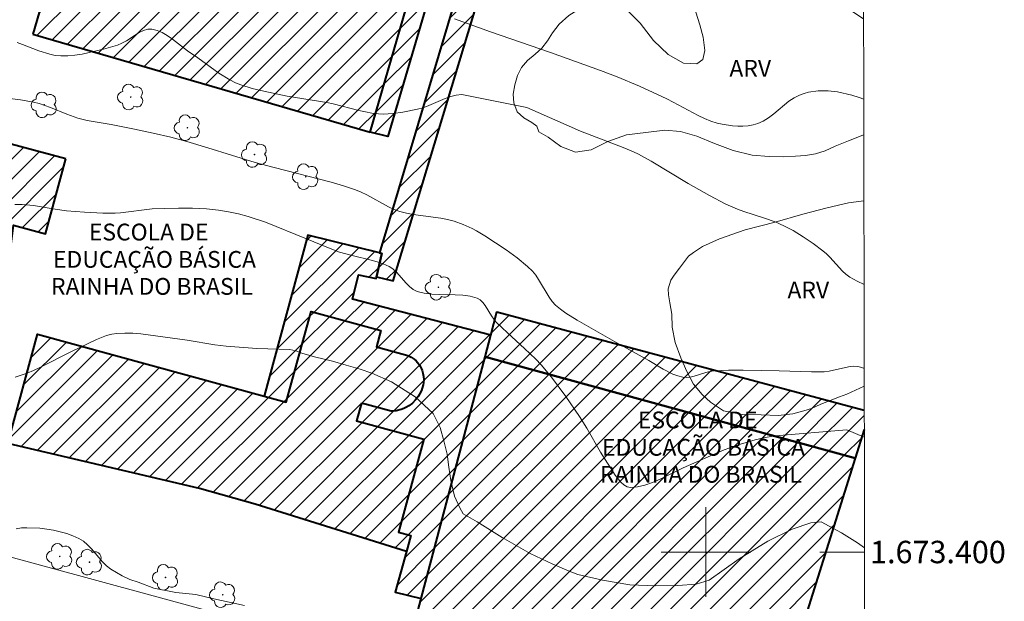
# Model space of a CAD drawing. Units: metres. Extents: x 280215 to 280731, y 1673229 to 1673794.
# Drawn here: x 280639 to 280727, y 1673396 to 1673448 of the extents above; entities that cross this region are included whole.
import ezdxf
from ezdxf.enums import TextEntityAlignment as Align

# ---------------------------------------------------------------- set-up
doc = ezdxf.new("R2010")
doc.units = ezdxf.units.M
doc.header["$MEASUREMENT"] = 0
for name, color, linetype, lineweight in [('Articulacao', 7, 'Continuous', 18), ('Edificacoes_Notaveis_Hatch', 8, 'Continuous', 9), ('Escola_Publica_Privada', 7, 'Continuous', 40), ('Malha_Coordenadas', 7, 'Continuous', 15), ('Muro_Grade', 8, 'Continuous', 20), ('Topon_Escola_Publica_Privada', 7, 'Continuous', 9)]:
    doc.layers.add(name, color=color, linetype=linetype, lineweight=lineweight)
for name, color, linetype, lineweight, true_color in [('Arvores_Isoladas', 7, 'Continuous', 18, 0x00ff33), ('Curvas_Intermediarias', 7, 'Continuous', 9, 0x783c14), ('Curvas_Mestras', 7, 'Continuous', 20, 0x783c14), ('Topon_Vegetacao', 7, 'Continuous', 9, 0x00ff33), ('Vegetacao', 7, 'Orla8', 9, 0x00ff33)]:
    doc.layers.add(name, color=color, linetype=linetype, lineweight=lineweight, true_color=true_color)
doc.styles.add('Arial', font='arial.ttf', dxfattribs={"height": 1.5})
doc.styles.get("Standard").update_dxf_attribs({"font": 'arial.ttf'})
doc.linetypes.add('Orla8', pattern='A,6,-0.5,["V",Standard,S=1,R=0,X=-0.5,Y=-1],-0.5,6,-0.5,["V",Standard,S=1,R=0,X=-0.5,Y=-1],-0.5', length=14)

# ---------------------------------------------------------------- blocks, each defined once
blk = doc.blocks.new('Arvore')
at = {"layer": 'Arvores_Isoladas'}
blk.add_lwpolyline([(-0.718, 0.493, 0.872324), (-0.722, -0.551, 0.862983), (0.284, -0.827, 0.900105), (0.89, 0.029, 0.863155), (0.262, 0.861, 0.882486)], format="xyb", close=True, dxfattribs=at)
blk.add_circle((0, 0), 0.0286, dxfattribs=at)

msp = doc.modelspace()

# ---------------------------------------------------------------- hatches: boundary and pattern name
at = {"layer": 'Edificacoes_Notaveis_Hatch'}
h = msp.add_hatch(dxfattribs=at)
h.set_pattern_fill('ANSI31', color=256, scale=10)
h.paths.add_polyline_path([(280669.418, 1673463.76), (280664.889, 1673448.467), (280653.542, 1673451.827), (280653.104, 1673450.346), (280648.808, 1673451.618), (280650.298, 1673456.647), (280664.161, 1673452.542), (280666.562, 1673460.651), (280652.612, 1673464.782), (280654.112, 1673469.847), (280658.629, 1673468.509), (280658.206, 1673467.08)], flags=16)
h.paths.add_polyline_path([(280639.917, 1673446.254), (280641.944, 1673453.233), (280643.296, 1673452.841), (280645.045, 1673458.862), (280644.35, 1673459.063), (280644.6, 1673459.926), (280646.094, 1673465.066), (280646.288, 1673465.736), (280647.084, 1673465.505), (280648.919, 1673471.82), (280647.804, 1673472.144), (280649.78, 1673478.947), (280650.662, 1673478.69), (280653.106, 1673477.98), (280665.388, 1673474.412), (280674.662, 1673471.718), (280673.396, 1673467.358), (280678.278, 1673465.94), (280670.018, 1673437.508)])
h = msp.add_hatch(dxfattribs=at)
h.set_pattern_fill('ANSI31', color=256, scale=10)
h.paths.add_polyline_path([(280669.418, 1673463.76), (280664.889, 1673448.467), (280653.542, 1673451.827), (280653.104, 1673450.346), (280648.808, 1673451.618), (280650.298, 1673456.647), (280664.161, 1673452.542), (280666.562, 1673460.651), (280652.612, 1673464.782), (280654.112, 1673469.847), (280658.629, 1673468.509), (280658.206, 1673467.08)], flags=16)
h.paths.add_polyline_path([(280639.917, 1673446.254), (280641.944, 1673453.233), (280643.296, 1673452.841), (280645.045, 1673458.862), (280644.35, 1673459.063), (280644.6, 1673459.926), (280646.094, 1673465.066), (280646.288, 1673465.736), (280647.084, 1673465.505), (280648.919, 1673471.82), (280647.804, 1673472.144), (280649.78, 1673478.947), (280650.662, 1673478.69), (280653.106, 1673477.98), (280665.388, 1673474.412), (280674.662, 1673471.718), (280673.396, 1673467.358), (280678.278, 1673465.94), (280670.018, 1673437.508)])
h = msp.add_hatch(dxfattribs=at)
h.set_pattern_fill('ANSI31', color=256, scale=10)
h.paths.add_polyline_path([(280704.734, 1673463.485), (280703.01, 1673457.746), (280698.241, 1673459.096), (280681.929, 1673463.712), (280679.608, 1673464.369), (280671.603, 1673437.107), (280670.018, 1673437.508), (280678.278, 1673465.94), (280673.396, 1673467.358), (280674.662, 1673471.718), (280665.388, 1673474.412), (280666.8, 1673479.16), (280675.934, 1673476.49), (280677.487, 1673476.092), (280676.652, 1673473.23), (280701.748, 1673465.911), (280701.33, 1673464.478)])
h = msp.add_hatch(dxfattribs=at)
h.set_pattern_fill('ANSI31', color=256, scale=10)
h.paths.add_polyline_path([(280704.734, 1673463.485), (280703.01, 1673457.746), (280698.241, 1673459.096), (280681.929, 1673463.712), (280679.608, 1673464.369), (280671.603, 1673437.107), (280670.018, 1673437.508), (280678.278, 1673465.94), (280673.396, 1673467.358), (280674.662, 1673471.718), (280665.388, 1673474.412), (280666.8, 1673479.16), (280675.934, 1673476.49), (280677.487, 1673476.092), (280676.652, 1673473.23), (280701.748, 1673465.911), (280701.33, 1673464.478)])
h = msp.add_hatch(dxfattribs=at)
h.set_pattern_fill('ANSI31', color=256, scale=10)
h.paths.add_polyline_path([(280678.712, 1673453.055), (280680.61, 1673452.515), (280672.09, 1673424.22), (280670.598, 1673424.577), (280671.077, 1673426.682), (280670.865, 1673426.734)])
h = msp.add_hatch(dxfattribs=at)
h.set_pattern_fill('ANSI31', color=256, scale=10)
h.paths.add_polyline_path([(280678.712, 1673453.055), (280680.61, 1673452.515), (280672.09, 1673424.22), (280670.598, 1673424.577), (280671.077, 1673426.682), (280670.865, 1673426.734)])
h = msp.add_hatch(dxfattribs=at)
h.set_pattern_fill('ANSI31', color=256, scale=10)
h.paths.add_polyline_path([(280642.842, 1673435.119), (280641.05, 1673428.437), (280638.17, 1673429.21), (280635.219, 1673405.513), (280634.435, 1673405.724), (280620.087, 1673409.572), (280619.072, 1673409.845), (280628.416, 1673432.053), (280625.889, 1673432.731), (280627.625, 1673439.202)])
h = msp.add_hatch(dxfattribs=at)
h.set_pattern_fill('ANSI31', color=256, scale=10)
h.paths.add_polyline_path([(280642.842, 1673435.119), (280641.05, 1673428.437), (280638.17, 1673429.21), (280635.219, 1673405.513), (280634.435, 1673405.724), (280620.087, 1673409.572), (280619.072, 1673409.845), (280628.416, 1673432.053), (280625.889, 1673432.731), (280627.625, 1673439.202)])
h = msp.add_hatch(dxfattribs=at)
h.set_pattern_fill('ANSI31', color=256, scale=10)
h.paths.add_polyline_path([(280669.239, 1673413.309), (280671.89, 1673412.586), (280672.106, 1673412.591), (280672.354, 1673412.619), (280672.786, 1673412.725), (280673.04, 1673412.822), (280673.267, 1673412.933), (280673.485, 1673413.064), (280673.806, 1673413.31), (280674.082, 1673413.584), (280674.316, 1673413.888), (280674.441, 1673414.091), (280674.609, 1673414.444), (280674.677, 1673414.635), (280674.754, 1673414.944), (280674.779, 1673415.103), (280674.799, 1673415.406), (280674.786, 1673415.685), (280674.737, 1673415.975), (280674.664, 1673416.227), (280674.587, 1673416.415), (280674.491, 1673416.602), (280674.398, 1673416.751), (280674.258, 1673416.933), (280674.116, 1673417.085), (280673.965, 1673417.219), (280673.677, 1673417.417), (280673.387, 1673417.556), (280670.586, 1673418.338), (280670.985, 1673419.797), (280664.749, 1673421.501), (280662.531, 1673413.384), (280660.568, 1673413.92), (280664.464, 1673428.304), (280670.865, 1673426.734), (280671.077, 1673426.682), (280670.598, 1673424.577), (280670.566, 1673424.436), (280668.97, 1673424.777), (280668.432, 1673422.601), (280680.799, 1673419.383), (280680.3, 1673417.451), (280674.58, 1673395.849), (280672.261, 1673396.422), (280673.26, 1673400.046), (280673.648, 1673401.464), (280672.549, 1673401.764), (280674.824, 1673410.089), (280668.808, 1673411.733)])
h = msp.add_hatch(dxfattribs=at)
h.set_pattern_fill('ANSI31', color=256, scale=10)
h.paths.add_polyline_path([(280669.239, 1673413.309), (280671.89, 1673412.586), (280672.106, 1673412.591), (280672.354, 1673412.619), (280672.786, 1673412.725), (280673.04, 1673412.822), (280673.267, 1673412.933), (280673.485, 1673413.064), (280673.806, 1673413.31), (280674.082, 1673413.584), (280674.316, 1673413.888), (280674.441, 1673414.091), (280674.609, 1673414.444), (280674.677, 1673414.635), (280674.754, 1673414.944), (280674.779, 1673415.103), (280674.799, 1673415.406), (280674.786, 1673415.685), (280674.737, 1673415.975), (280674.664, 1673416.227), (280674.587, 1673416.415), (280674.491, 1673416.602), (280674.398, 1673416.751), (280674.258, 1673416.933), (280674.116, 1673417.085), (280673.965, 1673417.219), (280673.677, 1673417.417), (280673.387, 1673417.556), (280670.586, 1673418.338), (280670.985, 1673419.797), (280664.749, 1673421.501), (280662.531, 1673413.384), (280660.568, 1673413.92), (280664.464, 1673428.304), (280670.865, 1673426.734), (280671.077, 1673426.682), (280670.598, 1673424.577), (280670.566, 1673424.436), (280668.97, 1673424.777), (280668.432, 1673422.601), (280680.799, 1673419.383), (280680.3, 1673417.451), (280674.58, 1673395.849), (280672.261, 1673396.422), (280673.26, 1673400.046), (280673.648, 1673401.464), (280672.549, 1673401.764), (280674.824, 1673410.089), (280668.808, 1673411.733)])
h = msp.add_hatch(dxfattribs=at)
h.set_pattern_fill('ANSI31', color=256, scale=10)
h.paths.add_polyline_path([(280669.239, 1673413.309), (280668.808, 1673411.733), (280674.824, 1673410.089), (280672.549, 1673401.764), (280673.648, 1673401.464), (280673.26, 1673400.046), (280659.741, 1673404.261), (280654.787, 1673405.683), (280637.688, 1673409.688), (280640.32, 1673419.454), (280660.568, 1673413.92), (280662.531, 1673413.384), (280664.749, 1673421.501), (280670.985, 1673419.797), (280670.586, 1673418.338), (280673.387, 1673417.556), (280673.677, 1673417.417), (280673.965, 1673417.219), (280674.116, 1673417.085), (280674.258, 1673416.933), (280674.398, 1673416.751), (280674.491, 1673416.602), (280674.587, 1673416.415), (280674.664, 1673416.227), (280674.737, 1673415.975), (280674.786, 1673415.685), (280674.799, 1673415.406), (280674.779, 1673415.103), (280674.754, 1673414.944), (280674.677, 1673414.635), (280674.609, 1673414.444), (280674.441, 1673414.091), (280674.316, 1673413.888), (280674.082, 1673413.584), (280673.806, 1673413.31), (280673.485, 1673413.064), (280673.267, 1673412.933), (280673.04, 1673412.822), (280672.786, 1673412.725), (280672.354, 1673412.619), (280672.106, 1673412.591), (280671.89, 1673412.586)])
h = msp.add_hatch(dxfattribs=at)
h.set_pattern_fill('ANSI31', color=256, scale=10)
h.paths.add_polyline_path([(280669.239, 1673413.309), (280668.808, 1673411.733), (280674.824, 1673410.089), (280672.549, 1673401.764), (280673.648, 1673401.464), (280673.26, 1673400.046), (280659.741, 1673404.261), (280654.787, 1673405.683), (280637.688, 1673409.688), (280640.32, 1673419.454), (280660.568, 1673413.92), (280662.531, 1673413.384), (280664.749, 1673421.501), (280670.985, 1673419.797), (280670.586, 1673418.338), (280673.387, 1673417.556), (280673.677, 1673417.417), (280673.965, 1673417.219), (280674.116, 1673417.085), (280674.258, 1673416.933), (280674.398, 1673416.751), (280674.491, 1673416.602), (280674.587, 1673416.415), (280674.664, 1673416.227), (280674.737, 1673415.975), (280674.786, 1673415.685), (280674.799, 1673415.406), (280674.779, 1673415.103), (280674.754, 1673414.944), (280674.677, 1673414.635), (280674.609, 1673414.444), (280674.441, 1673414.091), (280674.316, 1673413.888), (280674.082, 1673413.584), (280673.806, 1673413.31), (280673.485, 1673413.064), (280673.267, 1673412.933), (280673.04, 1673412.822), (280672.786, 1673412.725), (280672.354, 1673412.619), (280672.106, 1673412.591), (280671.89, 1673412.586)])
h = msp.add_hatch(dxfattribs=at)
h.set_pattern_fill('ANSI31', color=256, scale=10)
h.paths.add_polyline_path([(280680.3, 1673417.451), (280680.799, 1673419.383), (280681.338, 1673421.47), (280714.129, 1673412.673), (280714.132, 1673410.932), (280713.328, 1673408.385)])
h = msp.add_hatch(dxfattribs=at)
h.set_pattern_fill('ANSI31', color=256, scale=10)
h.paths.add_polyline_path([(280680.3, 1673417.451), (280680.799, 1673419.383), (280681.338, 1673421.47), (280714.129, 1673412.673), (280714.132, 1673410.932), (280713.328, 1673408.385)])
h = msp.add_hatch(dxfattribs=at)
h.set_pattern_fill('ANSI31', color=256, scale=10)
h.paths.add_polyline_path([(280706.164, 1673385.615), (280687.811, 1673390.509), (280674.131, 1673394.156), (280674.58, 1673395.849), (280680.3, 1673417.451), (280713.328, 1673408.385)])
h = msp.add_hatch(dxfattribs=at)
h.set_pattern_fill('ANSI31', color=256, scale=10)
h.paths.add_polyline_path([(280706.164, 1673385.615), (280687.811, 1673390.509), (280674.131, 1673394.156), (280674.58, 1673395.849), (280680.3, 1673417.451), (280713.328, 1673408.385)])

# ---------------------------------------------------------------- linework, layer by layer
at = {"layer": 'Articulacao', "flags": 128}
msp.add_lwpolyline([(280231.306, 1673788.611), (280713.471, 1673789.465), (280714.44, 1673235.199), (280232.3, 1673234.345), (280231.306, 1673788.611)], close=True, dxfattribs=at)
at = {"layer": 'Curvas_Intermediarias', "flags": 128}
for points, elevation in [([(280677.558, 1673447.633), (280680.771, 1673446.481), (280686.118, 1673444.612), (280690.574, 1673443.021), (280692.085, 1673442.459), (280694.07, 1673441.614), (280696.518, 1673440.471), (280697.078, 1673440.194), (280699.294, 1673438.999), (280699.856, 1673438.733), (280700.425, 1673438.502), (280701.006, 1673438.317), (280701.443, 1673438.212), (280702.362, 1673438.071), (280702.831, 1673438.043), (280703.298, 1673438.046), (280703.757, 1673438.084), (280704.2, 1673438.16), (280704.621, 1673438.278), (280705.118, 1673438.499), (280705.59, 1673438.796), (280706.046, 1673439.146), (280707.396, 1673440.266), (280707.867, 1673440.581), (280708.362, 1673440.827), (280708.755, 1673440.964), (280709.167, 1673441.071), (280710.028, 1673441.198), (280710.901, 1673441.21), (280711.744, 1673441.11), (280713.026, 1673440.811), (280713.671, 1673440.617), (280714.081, 1673440.465)], 67), ([(280638.515, 1673445.504), (280638.998, 1673445.34), (280640.446, 1673444.774), (280641.415, 1673444.462), (280641.902, 1673444.363), (280642.392, 1673444.32), (280643.023, 1673444.331), (280643.66, 1673444.387), (280644.3, 1673444.483), (280644.941, 1673444.61), (280646.216, 1673444.931), (280647.466, 1673445.293), (280647.865, 1673445.449), (280648.258, 1673445.665), (280649.41, 1673446.402), (280649.786, 1673446.588), (280650.159, 1673446.701), (280650.529, 1673446.715), (280650.994, 1673446.605), (280651.454, 1673446.406), (280651.911, 1673446.137), (280652.364, 1673445.819), (280653.714, 1673444.773), (280654.642, 1673444.141), (280656.519, 1673442.787), (280657.489, 1673442.182), (280657.996, 1673441.927), (280658.48, 1673441.726), (280659.487, 1673441.406), (280660.527, 1673441.16), (280662.598, 1673440.737), (280666.145, 1673440.168), (280666.723, 1673440.042), (280669.024, 1673439.442), (280669.6, 1673439.314), (280670.177, 1673439.212), (280670.757, 1673439.147), (280671.192, 1673439.128), (280672.072, 1673439.167), (280672.953, 1673439.285), (280674.256, 1673439.551), (280674.757, 1673439.695), (280675.251, 1673439.883), (280676.72, 1673440.516), (280677.21, 1673440.688), (280677.704, 1673440.808), (280678.204, 1673440.858), (280684.014, 1673439.724), (280688.788, 1673437.587), (280692.611, 1673436.148), (280693.538, 1673435.761), (280693.99, 1673435.546), (280695.116, 1673434.931), (280698.415, 1673432.921), (280700.313, 1673431.838), (280701.764, 1673431.081), (280702.82, 1673430.625), (280703.393, 1673430.42), (280705.137, 1673429.866), (280706.279, 1673429.456), (280707.306, 1673428.973), (280707.774, 1673428.717), (280708.689, 1673428.161), (280709.575, 1673427.558), (280710.429, 1673426.921), (280710.747, 1673426.648), (280711.045, 1673426.349), (280712.185, 1673425.089), (280712.495, 1673424.809), (280712.83, 1673424.564), (280713.488, 1673424.187), (280714.11, 1673423.895)], 68), ([(280714.123, 1673416.407), (280713.926, 1673416.496), (280713.548, 1673416.587), (280713.147, 1673416.598), (280712.73, 1673416.548), (280710.992, 1673416.152), (280710.565, 1673416.108), (280709.418, 1673416.095), (280706.545, 1673416.184), (280703.329, 1673416.235), (280702.009, 1673416.232), (280700.696, 1673416.175), (280700.345, 1673416.125), (280699.993, 1673416.036), (280698.945, 1673415.703), (280698.602, 1673415.625), (280698.265, 1673415.591), (280697.934, 1673415.617), (280697.489, 1673415.733), (280697.051, 1673415.9), (280696.189, 1673416.346), (280694.914, 1673417.117), (280692.031, 1673418.691), (280688.49, 1673420.706), (280687.483, 1673421.339), (280687.01, 1673421.687), (280686.565, 1673422.062), (280686.259, 1673422.388), (280685.992, 1673422.753), (280685.061, 1673424.36), (280684.801, 1673424.736), (280684.505, 1673425.077), (280684.071, 1673425.493), (280683.145, 1673426.276), (280682.162, 1673427.004), (280680.271, 1673428.25), (280679.512, 1673428.692), (280679.124, 1673428.898), (280678.329, 1673429.266), (280677.512, 1673429.559), (280676.922, 1673429.71), (280676.319, 1673429.822), (280673.866, 1673430.144), (280673.264, 1673430.261), (280672.677, 1673430.421), (280672.165, 1673430.61), (280671.666, 1673430.838), (280669.719, 1673431.903), (280669.224, 1673432.149), (280668.718, 1673432.364), (280667.643, 1673432.728), (280666.546, 1673433.034), (280661.462, 1673434.339), (280659.745, 1673434.802), (280655.544, 1673436.121), (280653.66, 1673436.667), (280652.24, 1673437.048), (280650.658, 1673437.424), (280648.992, 1673437.781), (280646.898, 1673438.202), (280644.768, 1673438.56), (280643.931, 1673438.758), (280642.936, 1673439.102), (280641.47, 1673439.714), (280640.481, 1673440.067), (280639.976, 1673440.197), (280638.808, 1673440.408), (280637.619, 1673440.55)], 69), ([(280714.151, 1673400.36), (280713.525, 1673400.832), (280712.098, 1673401.703), (280710.286, 1673402.707), (280709.353, 1673402.597), (280707.706, 1673402.047), (280705.535, 1673400.972), (280702.957, 1673399.379), (280700.281, 1673397.499), (280699.138, 1673397.132), (280697.502, 1673397.004), (280695.518, 1673396.965), (280693.202, 1673397.067), (280690.77, 1673397.486), (280688.572, 1673397.986), (280687.777, 1673398.277), (280686.329, 1673398.903), (280684.302, 1673399.868), (280681.816, 1673401.287), (280679.56, 1673402.701), (280678.339, 1673403.421), (280678.032, 1673403.941), (280677.56, 1673404.995), (280677.233, 1673406.392), (280677.042, 1673407.575), (280676.896, 1673408.729), (280676.608, 1673409.927), (280676.261, 1673411.138), (280675.634, 1673412.365), (280674.044, 1673413.856), (280671.92, 1673415.209), (280670.162, 1673415.968), (280669.124, 1673416.321), (280667.876, 1673416.7), (280666.656, 1673417.04), (280665.051, 1673417.445), (280663.92, 1673417.778), (280663.378, 1673417.962), (280662.841, 1673418.091), (280659.913, 1673418.195), (280657.154, 1673418.391), (280656.16, 1673418.513), (280653.685, 1673418.912), (280649.56, 1673419.489), (280648.838, 1673419.547), (280648.122, 1673419.565), (280647.414, 1673419.532), (280646.953, 1673419.463), (280646.498, 1673419.343), (280645.603, 1673418.994), (280643.286, 1673417.892), (280640.532, 1673416.487), (280639.973, 1673416.228), (280639.405, 1673415.992), (280638.338, 1673415.612)], 71), ([(280658.809, 1673395.228), (280656.064, 1673395.807), (280654.451, 1673396.198), (280652.659, 1673396.39), (280650.715, 1673396.774), (280649.299, 1673397.304), (280648.567, 1673397.541), (280647.873, 1673397.879), (280647.367, 1673398.16), (280646.88, 1673398.465), (280646.492, 1673398.769), (280646.135, 1673399.122), (280645.138, 1673400.289), (280644.793, 1673400.649), (280644.423, 1673400.964), (280644.017, 1673401.214), (280643.488, 1673401.449), (280642.93, 1673401.65), (280642.35, 1673401.816), (280641.755, 1673401.95), (280641.151, 1673402.052), (280640.546, 1673402.123), (280639.36, 1673402.175), (280638.883, 1673402.148), (280638.406, 1673402.077)], 72)]:
    msp.add_lwpolyline(points, dxfattribs=dict(at, elevation=elevation))
at = {"layer": 'Curvas_Mestras', "elevation": 70, "flags": 128}
msp.add_lwpolyline([(280714.134, 1673410.263), (280712.571, 1673410.924), (280706.192, 1673410.389), (280705.293, 1673410.234), (280704.401, 1673410.029), (280703.082, 1673409.649), (280702.142, 1673409.322), (280701.639, 1673409.123), (280697.978, 1673407.532), (280695.9, 1673406.521), (280695.213, 1673406.22), (280694.54, 1673405.978), (280693.885, 1673405.817), (280693.256, 1673405.763), (280692.954, 1673405.824), (280692.67, 1673405.989), (280692.402, 1673406.234), (280692.149, 1673406.537), (280691.908, 1673406.878), (280690.575, 1673408.925), (280689.362, 1673411.066), (280688.714, 1673412.109), (280687.49, 1673413.886), (280686.199, 1673415.616), (280685.28, 1673416.717), (280684.811, 1673417.222), (280683.815, 1673418.179), (280682.269, 1673419.57), (280681.277, 1673420.532), (280681.055, 1673420.8), (280680.855, 1673421.1), (280680.288, 1673422.03), (280680.077, 1673422.297), (280679.839, 1673422.516), (280679.563, 1673422.669), (280678.953, 1673422.846), (280678.299, 1673422.94), (280677.615, 1673422.977), (280676.211, 1673422.993), (280675.52, 1673423.027), (280674.853, 1673423.114), (280674.225, 1673423.282), (280673.868, 1673423.462), (280673.544, 1673423.714), (280673.243, 1673424.016), (280672.371, 1673425.002), (280672.055, 1673425.284), (280671.708, 1673425.506), (280671.194, 1673425.735), (280670.657, 1673425.923), (280670.105, 1673426.08), (280668.403, 1673426.478), (280667.289, 1673426.792), (280666.441, 1673427.106), (280664.352, 1673427.982), (280660.667, 1673429.47), (280659.129, 1673429.977), (280658.255, 1673430.209), (280657.371, 1673430.4), (280656.481, 1673430.542), (280655.414, 1673430.645), (280654.167, 1673430.705), (280652.914, 1673430.718), (280651.663, 1673430.696), (280650.565, 1673430.645), (280647.728, 1673430.288), (280647.254, 1673430.264), (280646.166, 1673430.267), (280644.531, 1673430.352), (280642.899, 1673430.492), (280641.915, 1673430.627), (280639.953, 1673430.965), (280638.969, 1673431.043), (280638.294, 1673431.044)], dxfattribs=at)
at = {"layer": 'Escola_Publica_Privada', "flags": 128}
for points in [[(280639.917, 1673446.254), (280670.018, 1673437.508), (280678.278, 1673465.94), (280673.396, 1673467.358), (280674.662, 1673471.718), (280665.388, 1673474.412), (280653.106, 1673477.98), (280650.662, 1673478.69), (280649.78, 1673478.947), (280647.804, 1673472.144), (280648.919, 1673471.82), (280647.084, 1673465.505), (280646.288, 1673465.736), (280646.094, 1673465.066), (280644.6, 1673459.926), (280644.35, 1673459.063), (280645.045, 1673458.862), (280643.296, 1673452.841), (280641.944, 1673453.233)], [(280704.734, 1673463.485), (280703.01, 1673457.746), (280698.241, 1673459.096), (280681.929, 1673463.712), (280679.608, 1673464.369), (280671.603, 1673437.107), (280670.018, 1673437.508), (280678.278, 1673465.94), (280673.396, 1673467.358), (280674.662, 1673471.718), (280665.388, 1673474.412), (280666.8, 1673479.16), (280675.934, 1673476.49), (280677.487, 1673476.092), (280676.652, 1673473.23), (280701.748, 1673465.911), (280701.33, 1673464.478)], [(280678.712, 1673453.055), (280670.865, 1673426.734), (280671.077, 1673426.682), (280670.598, 1673424.577), (280672.09, 1673424.22), (280680.61, 1673452.515)], [(280642.842, 1673435.119), (280627.625, 1673439.202), (280625.889, 1673432.731), (280628.416, 1673432.053), (280619.072, 1673409.845), (280620.087, 1673409.572), (280634.435, 1673405.724), (280635.219, 1673405.513), (280638.17, 1673429.21), (280641.05, 1673428.437)], [(280669.239, 1673413.309), (280668.808, 1673411.733), (280674.824, 1673410.089), (280672.549, 1673401.764), (280673.648, 1673401.464), (280673.26, 1673400.046), (280672.261, 1673396.422), (280674.58, 1673395.849), (280680.3, 1673417.451), (280680.799, 1673419.383), (280668.432, 1673422.601), (280668.97, 1673424.777), (280670.566, 1673424.436), (280670.598, 1673424.577), (280671.077, 1673426.682), (280670.865, 1673426.734), (280664.464, 1673428.304), (280660.568, 1673413.92), (280662.531, 1673413.384), (280664.749, 1673421.501), (280670.985, 1673419.797), (280670.586, 1673418.338), (280673.387, 1673417.556), (280673.677, 1673417.417), (280673.965, 1673417.219), (280674.116, 1673417.085), (280674.258, 1673416.933), (280674.398, 1673416.751), (280674.491, 1673416.602), (280674.587, 1673416.415), (280674.664, 1673416.227), (280674.737, 1673415.975), (280674.786, 1673415.685), (280674.799, 1673415.406), (280674.779, 1673415.103), (280674.754, 1673414.944), (280674.677, 1673414.635), (280674.609, 1673414.444), (280674.441, 1673414.091), (280674.316, 1673413.888), (280674.082, 1673413.584), (280673.806, 1673413.31), (280673.485, 1673413.064), (280673.267, 1673412.933), (280673.04, 1673412.822), (280672.786, 1673412.725), (280672.354, 1673412.619), (280672.106, 1673412.591), (280671.89, 1673412.586)], [(280669.239, 1673413.309), (280668.808, 1673411.733), (280674.824, 1673410.089), (280672.549, 1673401.764), (280673.648, 1673401.464), (280673.26, 1673400.046), (280659.741, 1673404.261), (280654.787, 1673405.683), (280637.688, 1673409.688), (280640.32, 1673419.454), (280660.568, 1673413.92), (280662.531, 1673413.384), (280664.749, 1673421.501), (280670.985, 1673419.797), (280670.586, 1673418.338), (280673.387, 1673417.556), (280673.677, 1673417.417), (280673.965, 1673417.219), (280674.116, 1673417.085), (280674.258, 1673416.933), (280674.398, 1673416.751), (280674.491, 1673416.602), (280674.587, 1673416.415), (280674.664, 1673416.227), (280674.737, 1673415.975), (280674.786, 1673415.685), (280674.799, 1673415.406), (280674.779, 1673415.103), (280674.754, 1673414.944), (280674.677, 1673414.635), (280674.609, 1673414.444), (280674.441, 1673414.091), (280674.316, 1673413.888), (280674.082, 1673413.584), (280673.806, 1673413.31), (280673.485, 1673413.064), (280673.267, 1673412.933), (280673.04, 1673412.822), (280672.786, 1673412.725), (280672.354, 1673412.619), (280672.106, 1673412.591), (280671.89, 1673412.586)], [(280706.164, 1673385.615), (280687.811, 1673390.509), (280674.131, 1673394.156), (280674.58, 1673395.849), (280680.3, 1673417.451), (280713.328, 1673408.385)]]:
    msp.add_lwpolyline(points, close=True, dxfattribs=at)
for points in [[(280680.3, 1673417.451), (280680.799, 1673419.383), (280681.338, 1673421.47), (280714.129, 1673412.673)], [(280714.132, 1673410.932), (280713.328, 1673408.385), (280680.3, 1673417.451)]]:
    msp.add_lwpolyline(points, dxfattribs=at)
at = {"layer": 'Malha_Coordenadas', "flags": 128}
for points in [[(280700, 1673404), (280700, 1673396)], [(280704, 1673400), (280696, 1673400)], [(280714.152, 1673400), (280710.152, 1673400)]]:
    msp.add_lwpolyline(points, dxfattribs=at)
at = {"layer": 'Muro_Grade', "flags": 128}
for points in [[(280714.132, 1673410.932), (280713.328, 1673408.385), (280706.164, 1673385.615), (280704.808, 1673381.305)], [(280704.808, 1673381.305), (280686.612, 1673386.277), (280655.354, 1673394.817), (280631.161, 1673401.378), (280630.589, 1673402.603)]]:
    msp.add_lwpolyline(points, dxfattribs=at)
at = {"layer": 'Vegetacao', "flags": 128}
for points in [[(280684.889, 1673438.044), (280684.446, 1673438.379), (280683.73, 1673438.788), (280683.15, 1673439.327), (280682.857, 1673440.12), (280682.8, 1673440.902), (280682.928, 1673441.726), (280683.18, 1673442.563), (280683.532, 1673443.299), (280684.065, 1673443.902), (280684.747, 1673444.469), (280685.354, 1673445.021), (280685.868, 1673445.669), (280686.301, 1673446.387), (280686.906, 1673447.158), (280687.759, 1673447.918), (280688.7, 1673448.539), (280689.384, 1673448.874), (280689.952, 1673449.099), (280690.569, 1673449.248), (280691.686, 1673449.004), (280692.998, 1673448.37), (280694.136, 1673447.253), (280695.321, 1673445.694), (280696.633, 1673444.438), (280698.008, 1673443.677), (280699.185, 1673443.613), (280699.726, 1673443.992), (280699.892, 1673444.803), (280699.744, 1673445.982), (280699.449, 1673447.109), (280699.11, 1673448.216), (280698.528, 1673449.48), (280697.833, 1673450.949), (280697.354, 1673452.503), (280697.342, 1673453.671), (280698.115, 1673454.464), (280699.324, 1673454.927), (280700.77, 1673455.175), (280702.286, 1673455.198), (280703.625, 1673455.008), (280704.862, 1673454.477), (280706.029, 1673453.508), (280707.242, 1673452.353), (280708.669, 1673451.349), (280710.157, 1673450.41), (280711.629, 1673449.361), (280713.206, 1673448.204), (280714.068, 1673447.638)], [(280714.086, 1673437.271), (280713.999, 1673437.242), (280712.728, 1673436.739), (280711.538, 1673436.244), (280710.645, 1673435.842), (280709.774, 1673435.582), (280708.878, 1673435.411), (280707.993, 1673435.369), (280706.892, 1673435.318), (280705.648, 1673435.323), (280704.13, 1673435.466), (280702.423, 1673435.876), (280700.752, 1673436.493), (280699.173, 1673437.155), (280697.733, 1673437.575), (280696.327, 1673437.681), (280694.639, 1673437.475), (280692.907, 1673437.263), (280691.254, 1673436.679), (280689.744, 1673435.936), (280688.353, 1673435.734), (280687.049, 1673436.22), (280685.926, 1673437.054), (280685.086, 1673437.552), (280684.889, 1673438.044)], [(280714.126, 1673414.803), (280712.591, 1673414.106), (280711.912, 1673413.849), (280711.085, 1673413.541), (280710.265, 1673413.201), (280709.432, 1673412.824), (280708.747, 1673412.598), (280707.77, 1673412.351), (280706.452, 1673412.206), (280704.934, 1673412.246), (280703.249, 1673412.278), (280701.579, 1673412.616), (280700.418, 1673413.391), (280699.65, 1673414.076), (280698.884, 1673414.992), (280698.297, 1673416.129), (280697.752, 1673417.359), (280697.255, 1673418.728), (280696.993, 1673420.086), (280696.944, 1673421.247), (280696.779, 1673422.263), (280696.642, 1673422.967), (280696.631, 1673423.498), (280696.864, 1673424.294), (280697.169, 1673424.746), (280697.634, 1673425.363), (280698.08, 1673425.949), (280698.454, 1673426.421), (280698.89, 1673426.769), (280699.696, 1673427.283), (280701.195, 1673427.992), (280703.497, 1673428.797), (280706.192, 1673429.475), (280708.644, 1673430.194), (280710.819, 1673430.741), (280712.717, 1673431.192), (280714.097, 1673431.381)]]:
    msp.add_lwpolyline(points, dxfattribs=at)

# ---------------------------------------------------------------- block references
at = {"layer": 'Arvores_Isoladas'}
for p in [(280640.924, 1673439.951), (280648.648, 1673440.648), (280653.705, 1673437.903), (280659.701, 1673435.507), (280664.273, 1673433.528), (280676.117, 1673423.652), (280642.308, 1673399.61), (280644.962, 1673399.097), (280651.755, 1673397.735), (280656.86, 1673396.183)]:
    msp.add_blockref('Arvore', p, dxfattribs=at)

# ---------------------------------------------------------------- texts
at = {"layer": 'Malha_Coordenadas', "style": 'Arial'}
msp.add_text('1.673.400', height=2, dxfattribs=at).set_placement((280714.652, 1673400), align=Align.MIDDLE_LEFT)
at = {"layer": 'Topon_Escola_Publica_Privada', "style": 'Arial'}
for s, p in [('ESCOLA DE ', (280650.475, 1673427.835)), (' EDUCAÇÃO BÁSICA', (280650.539, 1673425.392)), ('RAINHA DO BRASIL', (280650.539, 1673422.981)), ('ESCOLA DE ', (280699.488, 1673411.048)), (' EDUCAÇÃO BÁSICA', (280699.552, 1673408.606)), ('RAINHA DO BRASIL', (280699.552, 1673406.195))]:
    msp.add_text(s, height=1.5, dxfattribs=at).set_placement(p, align=Align.CENTER)
at = {"layer": 'Topon_Vegetacao', "style": 'Arial'}
for p in [(280702.093, 1673442.459), (280707.275, 1673422.656)]:
    msp.add_text('ARV', height=1.5, dxfattribs=at).set_placement(p)

doc.saveas('drawing.dxf')
